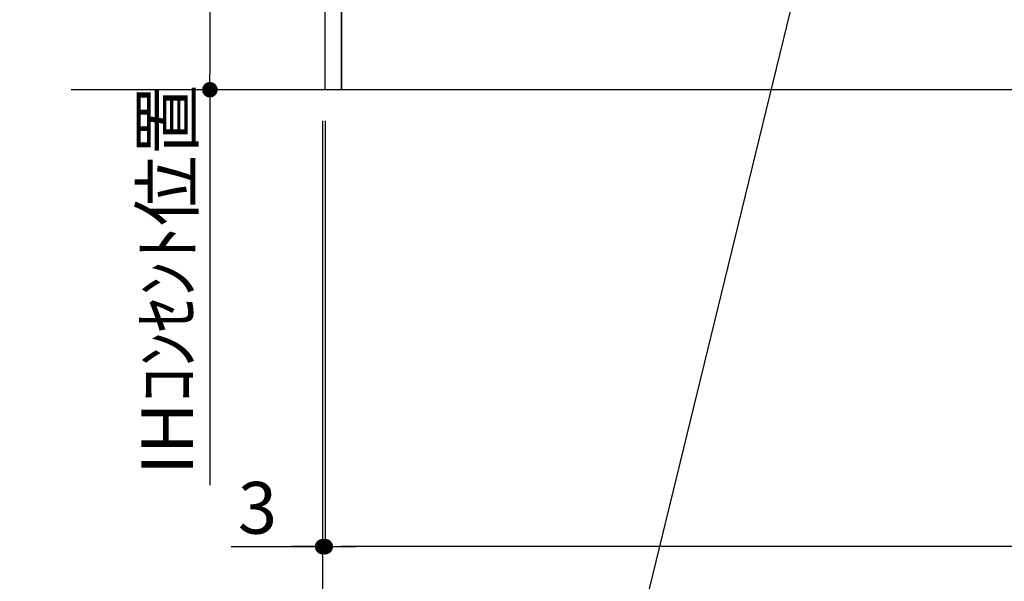
# Model space of a CAD drawing. Extents: x 163 to 26285, y -21830 to -13430.
# Drawn here: x 17746 to 18888, y -20575 to -19924 of the extents above; entities that cross this region are included whole.
import ezdxf

# ---------------------------------------------------------------- set-up
doc = ezdxf.new("R2010")
doc.units = 0
doc.header["$LTSCALE"] = 50
doc.header["$MEASUREMENT"] = 0
doc.layers.get('0').update_dxf_attribs({"linetype": 'CONTINUOUS'})
for name, color, linetype in [('111-壁仕上', 3, 'CONTINUOUS'), ('120-キャビネット（外）', 7, 'CONTINUOUS'), ('160-文字', 254, 'CONTINUOUS'), ('166-寸法B', 11, 'CONTINUOUS')]:
    doc.layers.add(name, color=color, linetype=linetype)
doc.styles.add('KH001', font='txt')
doc.dimstyles.new('KH1xx030', dxfattribs={"dimscale": 30, "dimtxt": 2, "dimasz": 0.6, "dimexe": 0.3, "dimexo": 1.2, "dimgap": 0.5, "dimtad": 3, "dimdec": 1, "dimdsep": 46, "dimlunit": 6, "dimtxsty": 'KH001', "dimblk": 'DOT', "dimcen": 1, "dimdle": 1, "dimclrd": 256, "dimclre": 256, "dimclrt": 256, "dimadec": 0, "dimazin": 0, "dimtfac": 1, "dimtdec": 1, "dimtix": 1, "dimtmove": 2, "dimatfit": 3, "dimldrblk": 'CLOSEDBLANK', "dimfxl": 1, "dimtolj": 1, "dimtzin": 0, "dimlwd": -1, "dimlwe": -1, "dimarcsym": 0})

# ---------------------------------------------------------------- blocks, each defined once
blk = doc.blocks.new('_Dot')
at = {"color": 0, "linetype": 'ByBlock', "lineweight": -2}
blk.add_line((-0.5, 0), (-1, 0), dxfattribs=at)
at = {"color": 0, "linetype": 'ByBlock', "const_width": 0.5}
blk.add_lwpolyline([(-0.25, 0, 1), (0.25, 0, 1)], format="xyb", close=True, dxfattribs=at)
blk = doc.blocks.new('*D126')
at = {"layer": '166-寸法B', "transparency": 16777216}
for p, q in [((18100.4, -20040.9), (18100.4, -20543.5)), ((19919.4, -20040.9), (19919.4, -20543.5)), ((19901.4, -20534.5), (18118.4, -20534.5))]:
    blk.add_line(p, q, dxfattribs=at)
at = {"layer": '166-寸法B', "transparency": 16777216, "xscale": 18, "yscale": 18, "zscale": 18, "rotation": 180}
blk.add_blockref('_Dot', (18100.4, -20534.5), dxfattribs=at)
at = {"layer": '166-寸法B', "transparency": 16777216, "xscale": 18, "yscale": 18, "zscale": 18}
blk.add_blockref('_Dot', (19919.4, -20534.5), dxfattribs=at)
at = {"layer": '166-寸法B', "transparency": 16777216, "insert": (19009.9, -20485.7), "char_height": 60, "attachment_point": 5, "style": 'KH001'}
blk.add_mtext('\\A1;1,819', dxfattribs=at)
blk = doc.blocks.new('_ClosedBlank')
at = {"color": 0, "linetype": 'ByBlock', "lineweight": -2}
for p, q in [((-1, 0.167), (0, 0)), ((-1, 0.167), (-1, -0.167)), ((0, 0), (-1, -0.167))]:
    blk.add_line(p, q, dxfattribs=at)
blk = doc.blocks.new('*D83')
at = {"layer": '166-寸法B', "transparency": 16777216}
for p, q in [((18097.4, -20040.9), (18097.4, -20678.5)), ((19919.4, -20040.9), (19919.4, -20678.5)), ((19901.4, -20669.5), (18115.4, -20669.5))]:
    blk.add_line(p, q, dxfattribs=at)
at = {"layer": '166-寸法B', "transparency": 16777216, "xscale": 18, "yscale": 18, "zscale": 18, "rotation": 180}
blk.add_blockref('_Dot', (18097.4, -20669.5), dxfattribs=at)
at = {"layer": '166-寸法B', "transparency": 16777216, "xscale": 18, "yscale": 18, "zscale": 18}
blk.add_blockref('_Dot', (19919.4, -20669.5), dxfattribs=at)
at = {"layer": '166-寸法B', "transparency": 16777216, "insert": (19008.4, -20620.7), "char_height": 60, "attachment_point": 5, "style": 'KH001'}
blk.add_mtext('\\A1;1,822', dxfattribs=at)
blk = doc.blocks.new('*D84')
at = {"layer": '166-寸法B', "transparency": 16777216}
for p, q in [((18097.4, -20040.9), (18097.4, -20543.5)), ((18100.4, -20040.9), (18100.4, -20543.5)), ((17991.3, -20534.5), (18097.4, -20534.5)), ((18079.4, -20534.5), (18061.4, -20534.5)), ((18100.4, -20534.5), (18097.4, -20534.5)), ((18100.4, -20534.5), (18097.4, -20534.5)), ((18118.4, -20534.5), (18136.4, -20534.5))]:
    blk.add_line(p, q, dxfattribs=at)
at = {"layer": '166-寸法B', "transparency": 16777216, "xscale": 18, "yscale": 18, "zscale": 18}
blk.add_blockref('_Dot', (18097.4, -20534.5), dxfattribs=at)
at = {"layer": '166-寸法B', "transparency": 16777216, "xscale": 18, "yscale": 18, "zscale": 18, "rotation": 180}
blk.add_blockref('_Dot', (18100.4, -20534.5), dxfattribs=at)
at = {"layer": '166-寸法B', "transparency": 16777216, "insert": (18021.8, -20489.5), "char_height": 60, "attachment_point": 5, "style": 'KH001'}
blk.add_mtext('\\A1;3', dxfattribs=at)
blk = doc.blocks.new('*D12')
at = {"layer": '166-寸法B', "transparency": 16777216}
for p, q in [((18067.4, -19314.9), (17957.7, -19314.9)), ((17966.7, -19332.9), (17966.7, -19986.9)), ((18114.6, -20004.9), (17957.7, -20004.9))]:
    blk.add_line(p, q, dxfattribs=at)
at = {"layer": '166-寸法B', "transparency": 16777216, "xscale": 18, "yscale": 18, "zscale": 18}
for p, rotation in [((17966.7, -19314.9), 90), ((17966.7, -20004.9), 270)]:
    blk.add_blockref('_Dot', p, dxfattribs=dict(at, rotation=rotation))
at = {"layer": '166-寸法B', "transparency": 16777216, "insert": (17921.7, -19659.9), "char_height": 60, "attachment_point": 5, "rotation": 90, "style": 'KH001'}
blk.add_mtext('\\A1;690', dxfattribs=at)
blk = doc.blocks.new('*D13')
at = {"layer": '166-寸法B', "transparency": 16777216}
for p, q in [((17966.7, -20004.9), (17966.7, -19986.9)), ((18067.4, -20004.9), (17957.7, -20004.9)), ((17966.7, -20004.9), (17966.7, -20445.4)), ((17966.7, -20445.4), (17966.7, -20463.4))]:
    blk.add_line(p, q, dxfattribs=at)
at = {"layer": '166-寸法B', "transparency": 16777216, "insert": (17917.2, -20225.2), "char_height": 60, "attachment_point": 5, "rotation": 90, "style": 'KH001'}
blk.add_mtext('\\A1;IHｺﾝｾﾝﾄ位置', dxfattribs=at)
blk = doc.blocks.new('_None')

msp = doc.modelspace()

# ---------------------------------------------------------------- linework, layer by layer
at = {"layer": '111-壁仕上', "ltscale": 2}
msp.add_line((19919.44, -20004.89), (17805.71, -20004.89), dxfattribs=at)
at = {"layer": '120-キャビネット（外）', "color": 6}
for points in [[(18100.44, -19184.89), (18119.44, -19184.89), (18119.44, -20004.89), (18100.44, -20004.89)], [(18119.44, -19904.89), (19353.44, -19904.89), (19353.44, -20004.89), (18119.44, -20004.89)]]:
    msp.add_lwpolyline(points, close=True, dxfattribs=at)

# ---------------------------------------------------------------- dimensions: what is measured, and where the dimension line sits
at = {"layer": '166-寸法B'}
for base, p1, p2, angle, picture, middle in [((17966.65, -20004.89), (18103.44, -19314.89), (18150.61, -20004.89), 90, '*D12', (17921.65, -19659.89)), ((18097.44, -20669.54), (19919.44, -20004.89), (18097.44, -20004.89), 180, '*D83', (19008.44, -20620.73)), ((18100.44, -20534.54), (19919.44, -20004.89), (18100.44, -20004.89), 180, '*D126', (19009.94, -20485.73))]:
    dim = msp.add_linear_dim(base=base, p1=p1, p2=p2, angle=angle, dimstyle='KH1xx030', dxfattribs=at)
    dim.commit()
    dim.dimension.update_dxf_attribs({"geometry": picture, "text_midpoint": middle})
dim = msp.add_linear_dim(base=(17966.65, -20445.42), p1=(18103.44, -20004.89), p2=(17977.72, -20445.42), angle=90, text='IHｺﾝｾﾝﾄ位置', dimstyle='KH1xx030', override={"dimjust": 2, "dimblk1": 'None', "dimblk2": 'None', "dimsah": 1, "dimse2": 1}, dxfattribs=at)
dim.commit()
dim.dimension.update_dxf_attribs({"geometry": '*D13', "text_midpoint": (17917.23, -20225.15)})
dim = msp.add_linear_dim(base=(18097.44, -20534.54), p1=(18100.44, -20004.89), p2=(18097.44, -20004.89), dimstyle='KH1xx030', override={"dimtmove": 1}, dxfattribs=at)
dim.commit()
dim.dimension.update_dxf_attribs({"geometry": '*D84', "text_midpoint": (18021.8, -20534.54), "dimtype": 128})

# ---------------------------------------------------------------- leaders
at = {"layer": '160-文字', "annotation_type": 0, "has_hookline": 1, "hookline_direction": 1, "text_width": 1397.06}
msp.add_leader([(18779.44, -19340.09), (18377.09, -20988.13), (18359.09, -20988.13)], dimstyle='KH1xx030', override={"dimgap": 0.5, "dimtad": 1}, dxfattribs=at)

doc.saveas('drawing.dxf')
